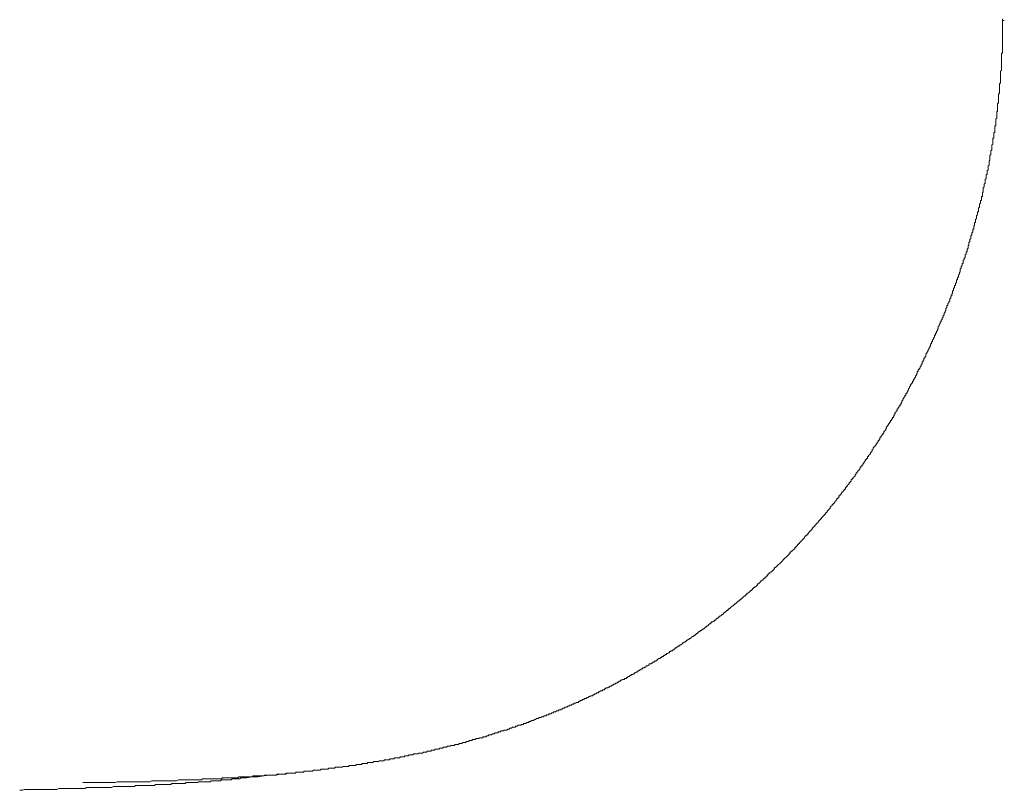
# Model space of a CAD drawing. Units: inches. Extents: x -464 to 2921, y -1370 to 1040.
# Drawn here: x 175 to 431, y -520 to -319 of the extents above; entities that cross this region are included whole.
import ezdxf

# ---------------------------------------------------------------- set-up
doc = ezdxf.new("R2010")
doc.units = ezdxf.units.IN
doc.header["$MEASUREMENT"] = 0
doc.layers.add('图层 1', color=7, linetype='Continuous')

msp = doc.modelspace()

# ---------------------------------------------------------------- linework, layer by layer
at = {"layer": '图层 1', "color": 7, "lineweight": 9}
for points in [[(426.38, -360.88), (426.38, -360.64), (426.63, -360.39), (426.63, -360.14), (426.63, -359.87), (426.63, -359.64), (426.63, -359.4), (426.87, -359.4), (426.87, -359.13), (426.87, -358.9), (426.87, -358.66), (426.87, -358.39), (427.11, -358.15), (427.11, -357.89), (427.11, -357.65), (427.11, -357.41), (427.11, -357.15), (427.36, -356.92), (427.36, -356.65), (427.36, -356.41), (427.36, -356.14), (427.36, -355.91), (427.61, -355.67), (427.61, -355.4), (427.61, -355.17), (427.61, -354.93), (427.61, -354.68), (427.61, -354.42), (427.86, -354.16), (427.86, -353.92), (427.86, -353.67), (427.86, -353.42), (427.86, -353.18), (428.13, -352.92), (428.13, -352.71), (428.13, -352.43), (428.13, -352.18), (428.13, -351.92), (428.13, -351.67), (428.35, -351.44), (428.35, -351.17), (428.35, -350.93), (428.35, -350.68), (428.35, -350.43), (428.35, -350.19), (428.35, -349.93), (428.6, -349.93), (428.6, -349.69), (428.6, -349.42), (428.6, -349.19), (428.6, -348.95), (428.6, -348.74), (428.6, -348.45), (428.87, -348.45), (428.87, -348.18), (428.87, -347.94), (428.87, -347.71), (428.87, -347.44), (428.87, -347.2), (428.87, -346.95), (428.87, -346.7), (429.1, -346.7), (429.1, -346.46), (429.1, -346.21), (429.1, -345.96), (429.1, -345.71), (429.1, -345.46), (429.1, -345.21), (429.1, -344.95), (429.37, -344.73), (429.37, -344.46), (429.37, -344.21), (429.37, -343.99), (429.37, -343.71), (429.37, -343.49), (429.37, -343.21), (429.37, -342.98), (429.61, -342.98), (429.61, -342.73), (429.61, -342.48), (429.61, -342.22), (429.61, -341.97), (429.61, -341.74), (429.61, -341.46), (429.61, -341.24), (429.61, -340.99), (429.86, -340.74), (429.86, -340.48), (429.86, -340.23), (429.86, -339.99), (429.86, -339.74), (429.86, -339.49), (429.86, -339.24), (429.86, -339), (429.86, -338.74), (429.86, -338.51), (430.1, -338.24), (430.1, -338.02), (430.1, -337.75), (430.1, -337.49), (430.1, -337.24), (430.1, -337.02), (430.1, -336.77), (430.1, -336.49), (430.1, -336.26), (430.1, -336.01), (430.1, -335.78), (430.36, -335.52), (430.36, -335.25), (430.36, -335.02), (430.36, -334.77), (430.36, -334.52), (430.36, -334.27), (430.36, -334.02), (430.36, -333.78), (430.36, -333.5), (430.36, -333.28), (430.36, -333.02), (430.36, -332.79), (430.36, -332.52), (430.6, -332.28), (430.6, -332.02), (430.6, -331.81), (430.6, -331.53), (430.6, -331.28), (430.6, -331.04), (430.6, -330.78), (430.6, -330.52), (430.6, -330.27), (430.6, -330.06), (430.6, -329.77), (430.6, -329.56), (430.6, -329.29), (430.6, -329.06), (430.6, -328.8), (430.6, -328.55), (430.6, -328.3), (430.6, -328.05), (430.6, -327.81), (430.85, -327.81), (430.85, -327.55), (430.85, -327.31), (430.85, -327.07), (430.85, -326.81), (430.85, -326.56), (430.85, -326.31), (430.85, -326.05), (430.85, -325.83), (430.85, -325.56), (430.85, -325.31), (430.85, -325.06), (430.85, -324.81), (430.85, -324.56), (430.85, -324.31), (430.85, -324.06), (430.85, -323.81), (430.85, -323.55), (430.85, -323.34), (430.85, -323.08), (430.85, -322.81), (430.85, -322.58), (430.85, -322.31), (430.85, -322.1), (430.85, -321.83), (430.85, -321.6), (430.85, -321.33), (430.85, -321.09), (430.85, -320.86), (430.85, -320.56), (430.85, -320.35), (430.85, -320.09), (430.85, -319.84), (430.85, -319.59), (430.85, -319.35)], [(430.85, -319.35), (430.85, -319.11), (430.85, -318.85)], [(430.85, -319.35), (431.34, -319.35)], [(413.67, -400.68), (413.67, -400.43), (413.67, -400.2), (413.93, -399.92), (413.93, -399.7), (414.18, -399.42), (414.18, -399.18), (414.18, -398.93), (414.44, -398.71), (414.44, -398.46), (414.67, -398.18), (414.67, -397.95), (414.67, -397.7), (414.93, -397.7), (414.93, -397.45), (414.93, -397.2), (415.16, -397.2), (415.16, -396.95), (415.16, -396.71), (415.43, -396.46), (415.43, -396.21), (415.43, -395.96), (415.68, -395.96), (415.68, -395.7), (415.68, -395.45), (415.92, -395.2), (415.92, -394.95), (416.17, -394.74), (416.17, -394.46), (416.17, -394.21), (416.42, -393.98), (416.42, -393.71), (416.42, -393.46), (416.66, -393.46), (416.66, -393.2), (416.66, -392.97), (416.92, -392.74), (416.92, -392.49), (417.16, -392.24), (417.16, -391.96), (417.16, -391.74), (417.41, -391.46), (417.41, -391.23), (417.41, -390.98), (417.66, -390.98), (417.66, -390.73), (417.66, -390.49), (417.9, -390.24), (417.9, -389.99), (417.9, -389.74), (418.17, -389.49), (418.17, -389.24), (418.17, -388.99), (418.42, -388.73), (418.42, -388.5), (418.42, -388.24), (418.67, -388.24), (418.67, -387.99), (418.67, -387.76), (418.91, -387.49), (418.91, -387.24), (418.91, -386.99), (418.91, -386.76), (419.16, -386.76), (419.16, -386.49), (419.16, -386.27), (419.4, -386), (419.4, -385.74), (419.4, -385.52), (419.65, -385.24), (419.65, -385.02), (419.65, -384.77), (419.9, -384.77), (419.9, -384.51), (419.9, -384.28), (419.9, -384.03), (420.15, -383.77), (420.15, -383.5), (420.15, -383.27), (420.4, -383.02), (420.4, -382.77), (420.4, -382.54), (420.65, -382.54), (420.65, -382.27), (420.65, -382.03), (420.65, -381.78), (420.89, -381.53), (420.89, -381.27), (420.89, -381.02), (421.14, -381.02), (421.14, -380.77), (421.14, -380.52), (421.14, -380.3), (421.39, -380.06), (421.39, -379.79), (421.39, -379.53), (421.64, -379.53), (421.64, -379.29), (421.64, -379.03), (421.64, -378.81), (421.9, -378.55), (421.9, -378.31), (421.9, -378.05), (421.9, -377.81), (422.15, -377.81), (422.15, -377.54), (422.15, -377.28), (422.15, -377.07), (422.4, -376.78), (422.4, -376.55), (422.4, -376.3), (422.64, -376.06), (422.64, -375.81), (422.64, -375.56), (422.64, -375.31), (422.89, -375.06), (422.89, -374.81), (422.89, -374.58), (423.13, -374.32), (423.13, -374.08), (423.13, -373.81), (423.13, -373.56), (423.39, -373.56), (423.39, -373.34), (423.39, -373.07), (423.39, -372.84), (423.63, -372.57), (423.63, -372.33), (423.63, -372.07), (423.63, -371.83), (423.89, -371.83), (423.89, -371.59), (423.89, -371.33), (423.89, -371.09), (424.12, -370.85), (424.12, -370.59), (424.12, -370.35), (424.12, -370.08), (424.38, -369.85), (424.38, -369.58), (424.38, -369.34), (424.38, -369.11), (424.62, -369.11), (424.62, -368.84), (424.62, -368.6), (424.62, -368.34), (424.62, -368.1), (424.88, -367.84), (424.88, -367.6), (424.88, -367.36), (424.88, -367.1), (425.12, -366.86), (425.12, -366.59), (425.12, -366.37), (425.12, -366.12), (425.37, -366.12), (425.37, -365.85), (425.37, -365.61), (425.37, -365.35), (425.37, -365.11), (425.63, -365.11), (425.63, -364.87), (425.63, -364.62), (425.63, -364.37), (425.63, -364.13), (425.88, -363.87), (425.88, -363.63), (425.88, -363.37), (425.88, -363.13), (425.88, -362.86), (426.13, -362.62), (426.13, -362.39), (426.13, -362.12), (426.13, -361.88), (426.37, -361.65), (426.37, -361.38), (426.37, -361.14), (426.37, -360.88)], [(396.01, -432.78), (396.01, -432.51), (396.26, -432.28), (396.53, -432.01), (396.53, -431.77), (396.77, -431.51), (397, -431.3), (397, -431.03), (397.27, -430.79), (397.27, -430.52), (397.51, -430.26), (397.77, -430.03), (397.77, -429.76), (398.01, -429.76), (398.01, -429.55), (398.26, -429.29), (398.26, -429.03), (398.5, -429.03), (398.5, -428.78), (398.5, -428.55), (398.76, -428.55), (398.76, -428.29), (399, -428.29), (399, -428.04), (399, -427.8), (399.26, -427.8), (399.26, -427.54), (399.5, -427.29), (399.5, -427.06), (399.74, -427.06), (399.74, -426.8), (399.99, -426.56), (399.99, -426.3), (400.26, -426.05), (400.51, -425.82), (400.51, -425.56), (400.75, -425.32), (400.75, -425.05), (401, -424.82), (401, -424.55), (401.24, -424.55), (401.24, -424.31), (401.49, -424.07), (401.49, -423.84), (401.73, -423.84), (401.73, -423.57), (401.73, -423.33), (401.99, -423.33), (401.99, -423.07), (402.24, -422.83), (402.24, -422.57), (402.49, -422.57), (402.49, -422.33), (402.73, -422.06), (402.73, -421.8), (402.98, -421.59), (402.98, -421.32), (403.23, -421.09), (403.23, -420.82), (403.48, -420.82), (403.48, -420.57), (403.48, -420.32), (403.74, -420.32), (403.74, -420.08), (403.97, -419.84), (403.97, -419.58), (404.24, -419.58), (404.24, -419.34), (404.24, -419.08), (404.48, -419.08), (404.48, -418.84), (404.73, -418.6), (404.73, -418.33), (404.97, -418.1), (404.97, -417.86), (405.23, -417.59), (405.23, -417.36), (405.47, -417.1), (405.47, -416.85), (405.72, -416.85), (405.72, -416.59), (405.72, -416.35), (405.97, -416.35), (405.97, -416.11), (406.22, -415.85), (406.22, -415.61), (406.47, -415.37), (406.47, -415.11), (406.72, -414.84), (406.72, -414.6), (406.98, -414.37), (406.98, -414.13), (407.21, -413.86), (407.21, -413.63), (407.47, -413.63), (407.47, -413.36), (407.47, -413.12), (407.7, -413.12), (407.7, -412.86), (407.7, -412.62), (407.97, -412.62), (407.97, -412.38), (408.21, -412.12), (408.21, -411.88), (408.47, -411.62), (408.47, -411.38), (408.7, -411.14), (408.7, -410.87), (408.7, -410.64), (408.96, -410.64), (408.96, -410.39), (408.96, -410.13), (409.2, -410.13), (409.2, -409.9), (409.45, -409.63), (409.45, -409.39), (409.7, -409.14), (409.7, -408.89), (409.95, -408.64), (409.95, -408.39), (409.95, -408.15), (410.2, -408.15), (410.2, -407.89), (410.2, -407.67), (410.45, -407.67), (410.45, -407.4), (410.45, -407.15), (410.69, -407.15), (410.69, -406.91), (410.94, -406.64), (410.94, -406.4), (410.94, -406.14), (411.21, -405.9), (411.21, -405.66), (411.45, -405.4), (411.45, -405.16), (411.7, -404.9), (411.7, -404.66), (411.94, -404.39), (411.94, -404.16), (412.19, -403.92), (412.19, -403.67), (412.19, -403.43), (412.44, -403.43), (412.44, -403.15), (412.44, -402.91), (412.7, -402.91), (412.7, -402.67), (412.7, -402.42), (412.94, -402.17), (412.94, -401.92), (413.19, -401.67), (413.19, -401.43), (413.19, -401.18), (413.43, -401.18), (413.43, -400.93), (413.43, -400.68), (413.67, -400.68)], [(372.64, -460.87), (372.88, -460.63), (373.13, -460.38), (373.38, -460.13), (373.63, -459.88), (373.87, -459.63), (374.12, -459.39), (374.37, -459.14), (374.62, -458.89), (374.88, -458.64), (375.13, -458.38), (375.38, -458.15), (375.38, -457.88), (375.62, -457.88), (375.62, -457.64), (375.87, -457.64), (375.87, -457.38), (376.11, -457.38), (376.36, -457.14), (376.61, -456.92), (376.86, -456.64), (376.86, -456.41), (377.11, -456.41), (377.11, -456.14), (377.36, -456.14), (377.36, -455.9), (377.61, -455.9), (377.61, -455.63), (377.85, -455.63), (377.85, -455.41), (378.1, -455.41), (378.1, -455.16), (378.35, -454.92), (378.62, -454.67), (378.86, -454.39), (379.09, -454.15), (379.35, -453.91), (379.35, -453.65), (379.6, -453.65), (379.6, -453.41), (379.85, -453.41), (379.85, -453.19), (380.1, -453.19), (380.1, -452.91), (380.34, -452.91), (380.34, -452.7), (380.59, -452.42), (380.84, -452.17), (381.09, -451.92), (381.34, -451.67), (381.34, -451.41), (381.59, -451.41), (381.59, -451.16), (381.83, -451.16), (381.83, -450.94), (382.07, -450.94), (382.07, -450.67), (382.34, -450.42), (382.59, -450.17), (382.85, -449.92), (383.09, -449.68), (383.09, -449.42), (383.33, -449.42), (383.33, -449.19), (383.57, -449.19), (383.57, -448.94), (383.83, -448.94), (383.83, -448.69), (384.07, -448.45), (384.33, -448.17), (384.57, -447.95), (384.57, -447.7), (384.82, -447.7), (384.82, -447.43), (385.07, -447.43), (385.07, -447.19), (385.32, -447.19), (385.32, -446.94), (385.58, -446.69), (385.81, -446.45), (386.06, -446.2), (386.06, -445.93), (386.32, -445.7), (386.57, -445.45), (386.57, -445.22), (386.82, -445.22), (386.82, -444.95), (387.06, -444.95), (387.06, -444.72), (387.31, -444.72), (387.31, -444.46), (387.56, -444.23), (387.8, -443.95), (387.8, -443.7), (388.05, -443.7), (388.05, -443.48), (388.3, -443.48), (388.3, -443.2), (388.3, -442.98), (388.55, -442.98), (388.55, -442.7), (388.8, -442.7), (388.8, -442.47), (389.05, -442.47), (389.05, -442.21), (389.31, -441.96), (389.54, -441.73), (389.54, -441.48), (389.81, -441.48), (389.81, -441.23), (390.03, -441.23), (390.03, -440.98), (390.03, -440.74), (390.3, -440.74), (390.3, -440.48), (390.55, -440.48), (390.55, -440.22), (390.8, -439.99), (391.04, -439.74), (391.04, -439.48), (391.29, -439.48), (391.29, -439.26), (391.53, -439.26), (391.53, -438.98), (391.53, -438.73), (391.79, -438.73), (391.79, -438.48), (392.03, -438.48), (392.03, -438.23), (392.28, -438.02), (392.53, -437.74), (392.53, -437.49), (392.78, -437.24), (392.78, -436.98), (393.04, -436.98), (393.04, -436.76), (393.29, -436.76), (393.29, -436.48), (393.54, -436.26), (393.78, -435.99), (393.78, -435.77), (394.03, -435.5), (394.03, -435.24), (394.27, -435.24), (394.27, -435.03), (394.53, -435.03), (394.53, -434.76), (394.78, -434.51), (394.78, -434.23), (395.03, -434.23), (395.03, -434.01), (395.27, -433.78), (395.27, -433.49), (395.5, -433.49), (395.5, -433.27), (395.76, -433.27), (395.76, -433.02), (395.76, -432.78), (396.01, -432.78)], [(344.02, -483.78), (344.27, -483.78), (344.27, -483.49), (344.51, -483.49), (344.76, -483.28), (345.01, -483.28), (345.27, -483.01), (345.51, -483.01), (345.51, -482.76), (345.76, -482.76), (345.76, -482.51), (346, -482.51), (346.25, -482.27), (346.5, -482.27), (346.5, -482.03), (346.76, -482.03), (347.01, -482.03), (347.01, -481.77), (347.26, -481.77), (347.51, -481.52), (347.75, -481.24), (348, -481.24), (348, -481.03), (348.24, -481.03), (348.5, -480.79), (348.75, -480.79), (348.75, -480.53), (348.99, -480.53), (349.26, -480.29), (349.49, -480.29), (349.49, -480.05), (349.76, -480.05), (350, -479.78), (350.25, -479.55), (350.47, -479.55), (350.74, -479.28), (350.99, -479.28), (350.99, -479.04), (351.25, -479.04), (351.25, -478.78), (351.48, -478.78), (351.73, -478.51), (351.98, -478.3), (352.22, -478.3), (352.22, -478.04), (352.48, -478.04), (352.73, -477.8), (352.99, -477.8), (352.99, -477.54), (353.22, -477.54), (353.48, -477.3), (353.73, -477.03), (353.98, -477.03), (353.98, -476.8), (354.22, -476.8), (354.47, -476.56), (354.71, -476.29), (354.97, -476.29), (354.97, -476.05), (355.21, -476.05), (355.21, -475.79), (355.47, -475.79), (355.71, -475.54), (355.96, -475.54), (355.96, -475.31), (356.21, -475.31), (356.45, -475.05), (356.7, -474.81), (356.97, -474.81), (356.97, -474.57), (357.22, -474.57), (357.22, -474.3), (357.46, -474.3), (357.71, -474.07), (357.95, -473.81), (358.2, -473.81), (358.2, -473.57), (358.43, -473.57), (358.43, -473.3), (358.7, -473.3), (358.95, -473.07), (359.2, -472.83), (359.44, -472.83), (359.44, -472.56), (359.69, -472.56), (359.69, -472.32), (359.94, -472.32), (360.19, -472.06), (360.45, -471.82), (360.68, -471.56), (360.95, -471.56), (360.95, -471.32), (361.19, -471.32), (361.19, -471.08), (361.44, -471.08), (361.69, -470.84), (361.94, -470.58), (362.18, -470.34), (362.43, -470.34), (362.43, -470.08), (362.67, -470.08), (362.67, -469.84), (362.93, -469.84), (363.18, -469.57), (363.43, -469.34), (363.67, -469.07), (363.92, -469.07), (363.92, -468.83), (364.16, -468.83), (364.16, -468.6), (364.41, -468.6), (364.41, -468.33), (364.68, -468.33), (364.93, -468.09), (365.17, -467.83), (365.41, -467.59), (365.66, -467.59), (365.66, -467.35), (365.91, -467.35), (365.91, -467.11), (366.17, -467.11), (366.17, -466.85), (366.41, -466.85), (366.41, -466.61), (366.66, -466.61), (366.9, -466.35), (367.15, -466.11), (367.15, -465.84), (367.4, -465.84), (367.67, -465.61), (367.91, -465.35), (368.14, -465.1), (368.41, -464.87), (368.65, -464.87), (368.65, -464.6), (368.91, -464.6), (368.91, -464.36), (369.15, -464.36), (369.15, -464.11), (369.4, -464.11), (369.4, -463.86), (369.64, -463.86), (369.64, -463.6), (369.89, -463.6), (369.89, -463.36), (370.14, -463.36), (370.14, -463.12), (370.39, -463.12), (370.39, -462.87), (370.64, -462.87), (370.89, -462.62), (371.15, -462.38), (371.4, -462.11), (371.63, -461.88), (371.63, -461.61), (371.89, -461.61), (372.14, -461.37), (372.38, -461.11), (372.64, -460.87)], [(311.18, -500.43), (311.43, -500.43), (311.68, -500.18), (311.92, -500.18), (312.18, -500.18), (312.42, -499.93), (312.67, -499.93), (312.92, -499.93), (312.92, -499.68), (313.15, -499.68), (313.43, -499.68), (313.68, -499.43), (313.93, -499.43), (314.17, -499.43), (314.17, -499.17), (314.42, -499.17), (314.66, -499.17), (314.91, -498.92), (315.16, -498.92), (315.42, -498.92), (315.42, -498.67), (315.66, -498.67), (315.91, -498.67), (316.15, -498.46), (316.4, -498.46), (316.65, -498.18), (316.9, -498.18), (317.16, -497.93), (317.41, -497.93), (317.64, -497.93), (317.9, -497.71), (318.16, -497.71), (318.4, -497.43), (318.65, -497.43), (318.87, -497.43), (318.87, -497.2), (319.14, -497.2), (319.39, -497.2), (319.39, -496.93), (319.66, -496.93), (319.89, -496.93), (320.13, -496.7), (320.38, -496.7), (320.62, -496.7), (320.62, -496.44), (320.89, -496.44), (321.14, -496.21), (321.39, -496.21), (321.61, -496.21), (321.61, -495.96), (321.88, -495.96), (322.12, -495.96), (322.12, -495.68), (322.38, -495.68), (322.63, -495.68), (322.87, -495.46), (323.12, -495.46), (323.37, -495.18), (323.62, -495.18), (323.86, -494.96), (324.13, -494.96), (324.36, -494.96), (324.36, -494.7), (324.61, -494.7), (324.85, -494.45), (325.12, -494.45), (325.36, -494.21), (325.62, -494.21), (325.86, -494.21), (325.86, -493.96), (326.11, -493.96), (326.35, -493.71), (326.6, -493.71), (326.85, -493.71), (326.85, -493.46), (327.1, -493.46), (327.35, -493.46), (327.35, -493.21), (327.6, -493.21), (327.86, -492.96), (328.09, -492.96), (328.34, -492.96), (328.34, -492.71), (328.58, -492.71), (328.85, -492.46), (329.09, -492.46), (329.35, -492.22), (329.59, -492.22), (329.84, -491.97), (330.08, -491.97), (330.34, -491.74), (330.58, -491.74), (330.83, -491.46), (331.08, -491.46), (331.08, -491.21), (331.33, -491.21), (331.59, -491.21), (331.59, -490.96), (331.84, -490.96), (332.09, -490.71), (332.33, -490.71), (332.56, -490.71), (332.56, -490.48), (332.82, -490.48), (333.08, -490.48), (333.08, -490.21), (333.33, -490.21), (333.58, -490), (333.82, -490), (334.05, -489.72), (334.31, -489.72), (334.31, -489.47), (334.56, -489.47), (334.81, -489.47), (334.81, -489.24), (335.06, -489.24), (335.32, -488.96), (335.55, -488.96), (335.82, -488.74), (336.06, -488.74), (336.06, -488.49), (336.32, -488.49), (336.55, -488.24), (336.8, -488.24), (337.05, -488.01), (337.31, -488.01), (337.31, -487.75), (337.55, -487.75), (337.8, -487.75), (337.8, -487.51), (338.04, -487.51), (338.29, -487.22), (338.54, -487.22), (338.79, -486.99), (339.04, -486.99), (339.04, -486.72), (339.3, -486.72), (339.55, -486.72), (339.55, -486.49), (339.79, -486.49), (340.04, -486.27), (340.29, -486.27), (340.29, -486), (340.54, -486), (340.78, -486), (340.78, -485.75), (341.04, -485.75), (341.28, -485.5), (341.53, -485.25), (341.78, -485.25), (342.02, -485), (342.29, -485), (342.29, -484.76), (342.51, -484.76), (342.77, -484.76), (342.77, -484.52), (343.03, -484.52), (343.29, -484.26), (343.52, -484.26), (343.52, -483.99), (343.78, -483.99), (344.02, -483.78)], [(285.31, -508.63), (285.56, -508.38), (285.8, -508.38), (286.05, -508.38), (286.3, -508.38), (286.55, -508.13), (286.8, -508.13), (287.05, -508.13), (287.29, -508.13), (287.54, -507.88), (287.79, -507.88), (288.04, -507.88), (288.3, -507.88), (288.53, -507.65), (288.78, -507.65), (289.02, -507.65), (289.29, -507.65), (289.53, -507.65), (289.53, -507.38), (289.79, -507.38), (290.03, -507.38), (290.28, -507.38), (290.52, -507.14), (290.78, -507.14), (291.02, -507.14), (291.27, -507.14), (291.52, -506.89), (291.77, -506.89), (292.02, -506.89), (292.28, -506.63), (292.53, -506.63), (292.77, -506.63), (293.02, -506.63), (293.02, -506.4), (293.26, -506.4), (293.51, -506.4), (293.77, -506.4), (294.02, -506.13), (294.26, -506.13), (294.51, -506.13), (294.76, -506.13), (295, -505.91), (295.27, -505.91), (295.5, -505.91), (295.77, -505.91), (295.77, -505.66), (296.01, -505.66), (296.26, -505.66), (296.5, -505.66), (296.76, -505.4), (296.98, -505.4), (297.25, -505.4), (297.25, -505.15), (297.49, -505.15), (297.75, -505.15), (297.99, -505.15), (298.24, -504.89), (298.49, -504.89), (298.74, -504.89), (299, -504.66), (299.23, -504.66), (299.5, -504.66), (299.74, -504.66), (299.74, -504.41), (299.99, -504.41), (300.24, -504.41), (300.49, -504.15), (300.73, -504.15), (300.98, -504.15), (301.22, -504.15), (301.22, -503.91), (301.48, -503.91), (301.72, -503.91), (301.98, -503.91), (302.22, -503.65), (302.46, -503.65), (302.73, -503.65), (302.73, -503.41), (302.96, -503.41), (303.23, -503.41), (303.47, -503.16), (303.72, -503.16), (303.96, -503.16), (304.22, -503.16), (304.22, -502.9), (304.46, -502.9), (304.72, -502.9), (304.95, -502.67), (305.2, -502.67), (305.45, -502.67), (305.71, -502.67), (305.71, -502.42), (305.95, -502.42), (306.22, -502.42), (306.46, -502.16), (306.69, -502.16), (306.94, -502.16), (307.2, -501.91), (307.45, -501.91), (307.7, -501.91), (307.7, -501.66), (307.95, -501.66), (308.19, -501.66), (308.44, -501.44), (308.68, -501.44), (308.94, -501.44), (309.18, -501.16), (309.43, -501.16), (309.68, -500.93), (309.93, -500.93), (310.18, -500.93), (310.44, -500.67), (310.69, -500.67), (310.93, -500.67), (310.93, -500.44), (311.18, -500.44)], [(258.43, -513.6), (258.68, -513.6), (258.93, -513.6), (259.18, -513.6), (259.43, -513.35), (259.69, -513.35), (259.92, -513.35), (260.18, -513.35), (260.43, -513.35), (260.68, -513.35), (260.93, -513.35), (260.93, -513.13), (261.17, -513.13), (261.42, -513.13), (261.66, -513.13), (261.92, -513.13), (262.16, -513.13), (262.42, -513.13), (262.65, -513.13), (262.91, -512.85), (263.16, -512.85), (263.4, -512.85), (263.65, -512.85), (263.91, -512.85), (264.17, -512.85), (264.41, -512.61), (264.66, -512.61), (264.9, -512.61), (265.15, -512.61), (265.4, -512.61), (265.65, -512.61), (265.9, -512.35), (266.15, -512.35), (266.41, -512.35), (266.64, -512.35), (266.89, -512.35), (267.15, -512.35), (267.4, -512.11), (267.64, -512.11), (267.89, -512.11), (268.14, -512.11), (268.39, -512.11), (268.64, -512.11), (268.89, -511.87), (269.13, -511.87), (269.38, -511.87), (269.63, -511.87), (269.87, -511.87), (270.14, -511.87), (270.14, -511.63), (270.39, -511.63), (270.64, -511.63), (270.88, -511.63), (271.11, -511.63), (271.37, -511.63), (271.63, -511.37), (271.87, -511.37), (272.12, -511.37), (272.36, -511.37), (272.61, -511.37), (272.86, -511.1), (273.12, -511.1), (273.36, -511.1), (273.6, -511.1), (273.87, -511.1), (274.1, -511.1), (274.37, -510.87), (274.62, -510.87), (274.86, -510.87), (275.08, -510.87), (275.35, -510.87), (275.35, -510.63), (275.58, -510.63), (275.85, -510.63), (276.1, -510.63), (276.35, -510.63), (276.59, -510.36), (276.84, -510.36), (277.09, -510.36), (277.33, -510.36), (277.59, -510.36), (277.85, -510.13), (278.1, -510.13), (278.34, -510.13), (278.59, -510.13), (278.84, -510.13), (279.09, -509.91), (279.33, -509.91), (279.58, -509.91), (279.83, -509.91), (280.08, -509.91), (280.33, -509.62), (280.58, -509.62), (280.82, -509.62), (281.07, -509.62), (281.32, -509.39), (281.56, -509.39), (281.83, -509.39), (282.07, -509.39), (282.33, -509.39), (282.33, -509.13), (282.57, -509.13), (282.82, -509.13), (283.06, -509.13), (283.31, -509.13), (283.31, -508.88), (283.55, -508.88), (283.81, -508.88), (284.06, -508.88), (284.31, -508.88), (284.57, -508.63), (284.8, -508.63), (285.05, -508.63), (285.31, -508.63)], [(225.11, -516.58), (225.35, -516.58), (225.59, -516.58), (225.83, -516.58), (226.08, -516.58), (226.33, -516.58), (226.59, -516.58), (226.85, -516.58), (227.1, -516.58), (227.33, -516.58), (227.57, -516.58), (227.84, -516.58), (228.09, -516.34), (228.33, -516.34), (228.58, -516.34), (228.83, -516.34), (229.07, -516.34), (229.33, -516.34), (229.57, -516.34), (229.82, -516.34), (230.07, -516.34), (230.31, -516.34), (230.57, -516.34), (230.83, -516.34), (231.06, -516.34), (231.32, -516.34), (231.57, -516.34), (231.8, -516.34), (232.06, -516.34), (232.31, -516.1), (232.57, -516.1), (232.81, -516.1), (233.06, -516.1), (233.29, -516.1), (233.55, -516.1), (233.8, -516.1), (234.05, -516.1), (234.3, -516.1), (234.56, -516.1), (234.81, -516.1), (235.05, -516.1), (235.3, -516.1), (235.53, -516.1), (235.8, -516.1), (236.04, -515.84), (236.29, -515.84), (236.54, -515.84), (236.79, -515.84), (237.04, -515.84), (237.29, -515.84), (237.55, -515.84), (237.78, -515.84), (238.03, -515.84), (238.29, -515.84), (238.54, -515.84), (238.79, -515.84), (239.04, -515.6), (239.28, -515.6), (239.5, -515.6), (239.77, -515.6), (240.02, -515.6), (240.27, -515.6), (240.52, -515.6), (240.77, -515.6), (241.01, -515.6), (241.28, -515.6), (241.51, -515.6), (241.78, -515.6), (242, -515.6), (242.27, -515.34), (242.51, -515.34), (242.77, -515.34), (243.01, -515.34), (243.27, -515.34), (243.5, -515.34), (243.75, -515.34), (244, -515.34), (244.25, -515.34), (244.5, -515.34), (244.75, -515.1), (245, -515.1), (245.24, -515.1), (245.49, -515.1), (245.75, -515.1), (246, -515.1), (246.24, -515.1), (246.5, -515.1), (246.74, -515.1), (246.99, -515.1), (247.24, -514.86), (247.49, -514.86), (247.73, -514.86), (247.97, -514.86), (248.23, -514.86), (248.48, -514.86), (248.73, -514.86), (248.97, -514.86), (249.24, -514.86), (249.24, -514.6), (249.48, -514.6), (249.73, -514.6), (249.96, -514.6), (250.22, -514.6), (250.47, -514.6), (250.73, -514.6), (250.97, -514.6), (251.22, -514.6), (251.46, -514.6), (251.71, -514.36), (251.96, -514.36), (252.21, -514.36), (252.46, -514.36), (252.72, -514.36), (252.97, -514.36), (253.21, -514.36), (253.46, -514.36), (253.71, -514.09), (253.96, -514.09), (254.21, -514.09), (254.46, -514.09), (254.7, -514.09), (254.95, -514.09), (255.2, -514.09), (255.45, -514.09), (255.69, -513.86), (255.93, -513.86), (256.19, -513.86), (256.43, -513.86), (256.7, -513.86), (256.95, -513.86), (257.19, -513.86), (257.42, -513.59), (257.69, -513.59), (257.93, -513.59), (258.19, -513.59), (258.43, -513.59)], [(191.76, -517.59), (192.26, -517.59), (192.73, -517.59), (193, -517.59), (193.5, -517.59), (194, -517.59), (194.48, -517.59), (195, -517.59), (195.25, -517.59), (195.74, -517.59), (196.24, -517.59), (196.73, -517.59), (197.23, -517.59), (197.47, -517.59), (197.97, -517.59), (198.47, -517.59), (198.98, -517.59), (199.23, -517.59), (199.72, -517.59), (200.21, -517.59), (200.71, -517.35), (201.21, -517.35), (201.46, -517.35), (201.95, -517.35), (202.44, -517.35), (202.96, -517.35), (203.45, -517.35), (203.7, -517.35), (204.2, -517.35), (204.69, -517.35), (205.19, -517.35), (205.7, -517.35), (205.95, -517.35), (206.44, -517.35), (206.94, -517.35), (207.44, -517.35), (207.68, -517.35), (208.18, -517.35), (208.69, -517.35), (209.17, -517.35), (209.68, -517.08), (209.92, -517.08), (210.42, -517.08), (210.91, -517.08), (211.41, -517.08), (211.91, -517.08), (212.15, -517.08), (212.65, -517.08), (213.16, -517.08), (213.65, -517.08), (214.15, -517.08), (214.4, -517.08), (214.9, -517.08), (215.39, -517.08), (215.89, -517.08), (216.14, -517.08), (216.65, -516.85), (217.14, -516.85), (217.64, -516.85), (218.13, -516.85), (218.37, -516.85), (218.87, -516.85), (219.37, -516.85), (219.87, -516.85), (220.36, -516.85), (220.62, -516.85), (221.12, -516.85), (221.61, -516.85), (222.11, -516.85), (222.6, -516.85), (222.86, -516.58), (223.35, -516.58), (223.86, -516.58), (224.35, -516.58), (224.6, -516.58), (225.11, -516.58)], [(204.94, -518.59), (205.19, -518.59), (205.44, -518.33), (205.7, -518.33), (205.95, -518.33), (206.19, -518.33), (206.44, -518.33), (206.67, -518.33), (206.94, -518.33), (207.44, -518.33), (207.68, -518.33), (207.92, -518.33), (208.18, -518.33), (208.42, -518.33), (208.69, -518.33), (208.94, -518.33), (209.16, -518.33), (209.41, -518.33), (209.68, -518.33), (209.92, -518.33), (210.18, -518.33), (210.42, -518.33), (210.67, -518.09), (210.91, -518.09), (211.17, -518.09), (211.67, -518.09), (211.91, -518.09), (212.15, -518.09), (212.4, -518.09), (212.65, -518.09), (212.92, -518.09), (213.16, -518.09), (213.41, -518.09), (213.65, -518.09), (213.9, -518.09), (214.15, -518.09), (214.4, -518.09), (214.64, -518.09), (214.9, -517.82), (215.14, -517.82), (215.39, -517.82), (215.89, -517.82), (216.14, -517.82), (216.38, -517.82), (216.65, -517.82), (216.89, -517.82), (217.14, -517.82), (217.39, -517.82), (217.63, -517.82), (217.88, -517.82), (218.13, -517.82), (218.37, -517.82), (218.63, -517.59), (218.87, -517.59), (219.13, -517.59), (219.37, -517.59), (219.62, -517.59), (220.11, -517.59), (220.36, -517.59), (220.62, -517.59), (220.88, -517.59), (221.12, -517.59), (221.37, -517.59), (221.61, -517.59), (221.86, -517.35), (222.11, -517.35), (222.36, -517.35), (222.6, -517.35), (222.86, -517.35), (223.1, -517.35), (223.35, -517.35), (223.6, -517.35), (223.86, -517.35), (224.11, -517.35), (224.6, -517.35), (224.85, -517.35), (225.11, -517.08), (225.35, -517.08), (225.59, -517.08), (225.83, -517.08), (226.09, -517.08), (226.33, -517.08), (226.59, -517.08), (226.85, -517.08), (227.08, -517.08), (227.33, -517.08), (227.57, -517.08), (227.84, -516.85), (228.09, -516.85), (228.34, -516.85), (228.83, -516.85), (229.07, -516.85), (229.33, -516.85), (229.57, -516.85), (229.82, -516.85), (230.07, -516.85), (230.31, -516.85), (230.57, -516.58), (230.83, -516.58), (231.08, -516.58), (231.32, -516.58), (231.57, -516.58), (231.8, -516.58), (232.06, -516.58), (232.32, -516.58), (232.57, -516.58), (232.81, -516.34), (233.3, -516.34), (233.55, -516.34), (233.8, -516.34), (234.05, -516.34), (234.3, -516.34)], [(234.3, -516.34), (235.8, -516.1)], [(235.8, -516.1), (237.29, -516.1)], [(237.29, -516.1), (238.79, -515.84)], [(238.79, -515.84), (240.27, -515.6)], [(240.27, -515.6), (241.78, -515.6)], [(241.78, -515.6), (243.27, -515.34)], [(243.27, -515.35), (244, -515.35), (244.74, -515.1)], [(244.75, -515.1), (245.49, -515.1), (246, -515.1)], [(246, -515.1), (246.74, -515.1), (247.49, -514.86)], [(247.49, -514.86), (248.23, -514.86), (248.97, -514.86)], [(175.34, -519.58), (175.59, -519.58)], [(175.59, -519.58), (176.08, -519.58), (176.57, -519.33), (177.09, -519.33), (177.58, -519.33), (178.07, -519.33), (178.82, -519.33), (179.32, -519.33), (179.81, -519.33), (180.33, -519.33), (180.8, -519.33), (181.32, -519.33), (181.81, -519.33), (182.3, -519.33), (182.8, -519.33), (183.55, -519.33), (184.04, -519.33), (184.55, -519.33), (185.04, -519.33), (185.54, -519.09), (186.04, -519.09), (186.53, -519.09), (187.02, -519.09), (187.54, -519.09), (188.28, -519.09), (188.77, -519.09), (189.28, -519.09), (189.77, -519.09), (190.26, -519.09), (190.76, -519.09), (191.27, -519.09), (191.76, -519.09), (192.26, -519.09), (192.73, -518.83), (193.5, -518.83), (194, -518.83), (194.48, -518.83), (195, -518.83), (195.49, -518.83), (195.97, -518.83), (196.48, -518.83), (196.98, -518.83), (197.47, -518.83), (198.22, -518.83), (198.71, -518.83), (199.23, -518.83), (199.72, -518.59), (200.21, -518.59), (200.7, -518.59), (201.21, -518.59), (201.71, -518.59), (202.2, -518.59), (202.97, -518.59), (203.45, -518.59), (203.94, -518.59), (204.44, -518.59), (204.94, -518.59)]]:
    msp.add_lwpolyline(points, dxfattribs=at)

doc.saveas('drawing.dxf')
